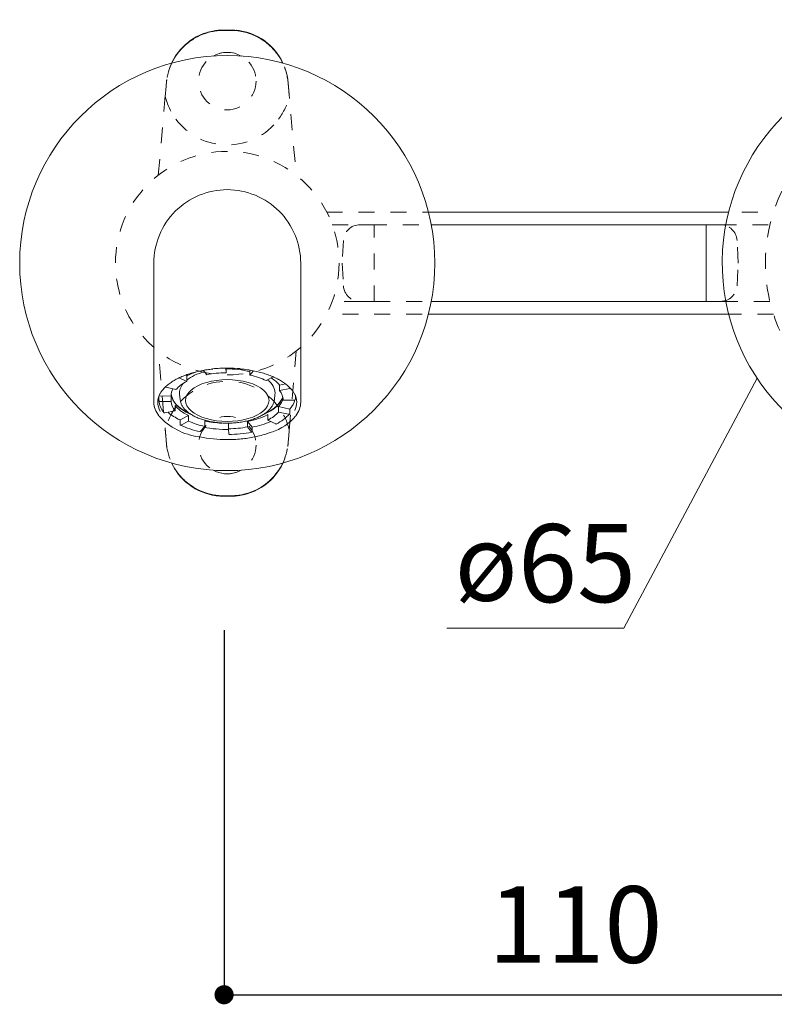
# Model space of a CAD drawing. Units: millimetres. Extents: x 36 to 1032, y 31 to 1449.
# Drawn here: x 191 to 309, y 474 to 628 of the extents above; entities that cross this region are included whole.
import ezdxf

# ---------------------------------------------------------------- set-up
doc = ezdxf.new("R2010")
doc.units = ezdxf.units.MM
doc.header["$LTSCALE"] = 50.8
doc.header["$PDMODE"] = 1
doc.header["$PDSIZE"] = -2
doc.linetypes.add('STYLE_12', pattern=[0.393701, 0.19685, -0.19685])
doc.layers.add('DIM', color=3, linetype='Continuous', lineweight=13)
doc.layers.add('MODEL', color=7, linetype='Continuous', lineweight=20)
doc.styles.add('ＭＳ ゴシック', font='msgothic.ttc', dxfattribs={"bigfont": 'ＭＳ ゴシック'})
doc.dimstyles.new('tform線あり', dxfattribs={"dimtxt": 24.432617, "dimasz": 9.99939, "dimexe": 0, "dimexo": 25, "dimgap": 0.5, "dimtad": 1, "dimdec": 1, "dimzin": 11, "dimdsep": 46, "dimtxsty": 'ＭＳ ゴシック', "dimblk": 'DOT', "dimcen": 0, "dimazin": 0, "dimtfac": 0.8, "dimtdec": 1, "dimtix": 1, "dimtmove": 0, "dimatfit": 0, "dimldrblk": 'DOT', "dimfxl": 1, "dimfrac": 2, "dimtolj": 1, "dimtzin": 11, "dimarcsym": 0})

# ---------------------------------------------------------------- blocks, each defined once
blk = doc.blocks.new('_DOT')
at = {"color": 0, "linetype": 'ByBlock', "lineweight": -2}
blk.add_line((-0.5, 0), (-1, 0), dxfattribs=at)
at = {"color": 0, "linetype": 'ByBlock', "lineweight": -2, "const_width": 0.5}
blk.add_lwpolyline([(-0.25, 0, 1), (0.25, 0, 1)], format="xyb", close=True, dxfattribs=at)
blk = doc.blocks.new('*D204')
at = {"layer": 'Defpoints', "color": 0, "transparency": 16777216}
for p in [(223.27, 542.41), (333.27, 496.83), (333.27, 475.34)]:
    blk.add_point(p, dxfattribs=at)
at = {"layer": 'DIM', "color": 0, "lineweight": -2, "transparency": 16777216}
for p, q in [((223.27, 532.41), (223.27, 475.34)), ((333.27, 486.83), (333.27, 475.34)), ((226.27, 475.34), (330.27, 475.34))]:
    blk.add_line(p, q, dxfattribs=at)
at = {"layer": 'DIM', "color": 0, "lineweight": -2, "transparency": 16777216, "xscale": 3, "yscale": 3, "zscale": 3, "rotation": 180}
blk.add_blockref('_DOT', (223.27, 475.34), dxfattribs=at)
at = {"layer": 'DIM', "color": 0, "lineweight": -2, "transparency": 16777216, "xscale": 3, "yscale": 3, "zscale": 3}
blk.add_blockref('_DOT', (333.27, 475.34), dxfattribs=at)
at = {"layer": 'DIM', "color": 0, "transparency": 16777216, "insert": (278.27, 486.34), "char_height": 12, "attachment_point": 5, "style": 'ＭＳ ゴシック'}
blk.add_mtext('\\A1;\\A1;110', dxfattribs=at)
blk = doc.blocks.new('*D206')
at = {"layer": 'Defpoints', "color": 0, "transparency": 16777216}
for p in [(352.27, 668.61), (223.77, 625.59), (352.27, 625.59)]:
    blk.add_point(p, dxfattribs=at)
at = {"layer": 'DIM', "color": 0, "lineweight": -2, "transparency": 16777216}
for p, q in [((223.77, 635.59), (223.77, 668.61)), ((226.77, 668.61), (349.27, 668.61)), ((352.27, 635.59), (352.27, 668.61))]:
    blk.add_line(p, q, dxfattribs=at)
at = {"layer": 'DIM', "color": 0, "lineweight": -2, "transparency": 16777216, "xscale": 3, "yscale": 3, "zscale": 3, "rotation": 180}
blk.add_blockref('_DOT', (223.77, 668.61), dxfattribs=at)
at = {"layer": 'DIM', "color": 0, "lineweight": -2, "transparency": 16777216, "xscale": 3, "yscale": 3, "zscale": 3}
blk.add_blockref('_DOT', (352.27, 668.61), dxfattribs=at)
at = {"layer": 'DIM', "color": 0, "transparency": 16777216, "insert": (288.02, 679.61), "char_height": 12, "attachment_point": 5, "style": 'ＭＳ ゴシック'}
blk.add_mtext('\\A1;\\A1;128.5', dxfattribs=at)

msp = doc.modelspace()

# ---------------------------------------------------------------- linework, layer by layer
at = {"layer": 'DIM', "linetype": 'Continuous'}
for p, q in [((306.7319, 571.8819), (285.8728, 532.7205)), ((285.8728, 532.7205), (258.1544, 532.7205))]:
    msp.add_line(p, q, dxfattribs=at)
at = {"layer": 'MODEL', "color": 252, "linetype": 'STYLE_12', "ltscale": 0.25, "true_color": 0x939598}
for p, q in [((223.2113, 626.4134), (224.3307, 626.4134)), ((223.2113, 626.4134), (223.2113, 626.3505)), ((224.3307, 626.3505), (223.2113, 626.3505)), ((224.3307, 626.4134), (224.3307, 626.3505)), ((212.9761, 603.6873), (214.2456, 618.1978)), ((233.2965, 618.1978), (234.566, 603.6873)), ((239.3354, 597.9134), (309.2953, 597.9134)), ((240.2103, 595.9134), (244.5528, 595.9134)), ((246.771, 595.9134), (244.5528, 595.9134)), ((298.771, 595.9134), (246.771, 595.9134)), ((246.771, 583.9134), (246.771, 595.9134)), ((300.9893, 595.9134), (298.771, 595.9134)), ((298.771, 583.9134), (298.771, 595.9134)), ((300.9893, 595.9134), (308.7298, 595.9134)), ((241.9563, 593.4495), (241.771, 589.9134)), ((303.771, 589.9134), (303.5857, 593.4495)), ((241.771, 589.9134), (241.9563, 586.3774)), ((303.5857, 586.3774), (303.771, 589.9134)), ((244.5528, 583.9134), (240.2103, 583.9134)), ((244.5528, 583.9134), (246.771, 583.9134)), ((246.771, 583.9134), (298.771, 583.9134)), ((298.771, 583.9134), (300.9893, 583.9134)), ((308.7298, 583.9134), (300.9893, 583.9134)), ((309.2953, 581.9134), (239.3354, 581.9134)), ((214.2456, 561.629), (212.9761, 576.1396)), ((234.566, 576.1396), (233.2965, 561.629)), ((223.2113, 553.4764), (223.2113, 553.4134)), ((223.2113, 553.4764), (224.3307, 553.4764)), ((224.3307, 553.4134), (223.2113, 553.4134)), ((224.3307, 553.4764), (224.3307, 553.4134))]:
    msp.add_line(p, q, dxfattribs=at)
at = {"layer": 'MODEL', "ltscale": 0.25}
for p, q in [((223.2113, 626.4134), (224.3307, 626.4134)), ((223.2113, 626.4134), (223.2113, 626.3505)), ((224.3307, 626.3505), (223.2113, 626.3505)), ((224.3307, 626.4134), (224.3307, 626.3505)), ((255.271, 597.9134), (302.271, 597.9134)), ((298.771, 595.9134), (255.7124, 595.9134)), ((300.9893, 595.9134), (298.771, 595.9134)), ((298.771, 583.9134), (298.771, 595.9134)), ((300.9893, 595.9134), (301.8297, 595.9134)), ((255.7124, 583.9134), (298.771, 583.9134)), ((298.771, 583.9134), (300.9893, 583.9134)), ((301.8297, 583.9134), (300.9893, 583.9134)), ((302.271, 581.9134), (255.271, 581.9134)), ((223.2113, 553.4764), (223.2113, 553.4134)), ((223.2113, 553.4764), (224.3307, 553.4764)), ((224.3307, 553.4134), (223.2113, 553.4134)), ((224.3307, 553.4764), (224.3307, 553.4134))]:
    msp.add_line(p, q, dxfattribs=at)
at = {"layer": 'MODEL'}
for p, q in [((212.271, 589.9134), (212.271, 574.4134)), ((235.271, 574.4134), (235.271, 589.9134)), ((212.271, 574.4134), (212.271, 568.0915)), ((235.271, 568.0915), (235.271, 574.4134)), ((217.2118, 572.357), (217.4323, 572.2514)), ((217.4323, 571.3854), (217.4323, 572.2514)), ((220.5906, 572.4406), (220.0649, 573.1165)), ((223.5481, 573.4606), (223.5796, 572.7379)), ((223.5796, 572.7379), (223.5796, 573.4609)), ((227.3051, 573.1483), (227.3051, 572.3673)), ((227.3051, 572.3673), (227.8952, 573.0378)), ((230.9556, 572.1039), (229.839, 571.5208)), ((216.2462, 571.9531), (217.4323, 571.3854)), ((231.9494, 570.8076), (232.9039, 570.9932)), ((231.9494, 570.8076), (231.9494, 569.9416)), ((213.0736, 569.1007), (214.9981, 569.1217)), ((213.0736, 569.1007), (213.0736, 568.4079)), ((215.7392, 570.1185), (214.1602, 570.4658)), ((214.9981, 568.2557), (214.9981, 569.1217)), ((216.2974, 569.3991), (216.3973, 568.5026)), ((231.1448, 568.5026), (231.2446, 569.3991)), ((231.9494, 569.9416), (233.5571, 570.2542)), ((234.4685, 569.1068), (234.4685, 568.6413)), ((213.2735, 568.2369), (214.9981, 568.2557)), ((215.5927, 567.6272), (215.5927, 566.7612)), ((231.8029, 567.4504), (231.8029, 566.5844)), ((231.8029, 567.4504), (233.5649, 567.0627)), ((234.2685, 568.4659), (232.5439, 568.4471)), ((215.5927, 566.7612), (213.9849, 566.4486)), ((216.3718, 565.3528), (217.703, 566.0481)), ((217.703, 565.182), (217.703, 566.0481)), ((230.1098, 565.3174), (230.1098, 566.1834)), ((231.8029, 566.5844), (233.3818, 566.237)), ((233.5649, 567.0627), (233.5649, 566.3699)), ((216.3718, 565.3528), (216.3718, 564.66)), ((216.5101, 564.559), (217.703, 565.182)), ((220.2369, 564.3355), (219.5422, 563.546)), ((220.2369, 565.2015), (220.2369, 564.3355)), ((223.9624, 563.9649), (223.9624, 564.831)), ((226.9514, 565.1282), (226.9514, 564.2622)), ((226.9514, 565.1282), (227.6491, 564.2312)), ((231.3558, 564.721), (230.1098, 565.3174)), ((224.0001, 563.1027), (223.9624, 563.9649)), ((226.9514, 564.2622), (227.5766, 563.4584)), ((227.6491, 564.2312), (227.6491, 563.5384))]:
    msp.add_line(p, q, dxfattribs=at)
at = {"layer": 'MODEL', "color": 252, "linetype": 'STYLE_12', "ltscale": 0.25, "true_color": 0x939598}
for centre, radius in [((223.771, 618.4134), 4.5), ((333.771, 589.9134), 25.75), ((223.771, 589.9134), 17.5), ((223.771, 561.4134), 4.5)]:
    msp.add_circle(centre, radius, dxfattribs=at)
at = {"layer": 'MODEL'}
msp.add_circle((223.771, 589.9134), 32.5, dxfattribs=at)
at = {"layer": 'MODEL', "color": 252, "linetype": 'STYLE_12', "ltscale": 0.25, "true_color": 0x939598}
for centre, radius, start, end in [((223.2113, 617.4134), 9, 90, 173.62063), ((224.3307, 617.4134), 9, 5, 90), ((223.2113, 617.4134), 9, 172.169256, 175), ((223.771, 618.4134), 10, 193.741504, 216.586712), ((223.771, 618.4134), 10, 323.413288, 346.258496), ((223.771, 618.4134), 10, 216.586712, 323.413288), ((244.5528, 593.3134), 2.6, 90, 177), ((300.9893, 593.3134), 2.6, 3, 90), ((244.5528, 586.5134), 2.6, 183, 270), ((300.9893, 586.5134), 2.6, 270, 357), ((223.771, 561.4134), 10, 36.586712, 143.413288), ((223.771, 561.4134), 10, 143.413288, 166.258496), ((223.771, 561.4134), 10, 13.741504, 36.586712), ((223.2113, 562.4134), 9, 185, 188.762156), ((224.3307, 562.4134), 9, 352.169256, 355), ((224.3307, 562.4134), 9, 270, 339.834052), ((223.2113, 562.4134), 9, 210.809894, 270)]:
    msp.add_arc(centre, radius, start, end, dxfattribs=at)
at = {"layer": 'MODEL', "ltscale": 0.25}
for centre, radius, start, end in [((223.2113, 617.4134), 9, 90, 154.953534), ((224.3307, 617.4134), 9, 25.046466, 90), ((223.771, 618.4134), 4.5, 60.729331, 119.270669), ((300.9893, 593.3134), 2.6, 71.708724, 90), ((300.9893, 586.5134), 2.6, 270, 288.291276), ((224.3307, 562.4134), 9, 270, 334.953534), ((223.2113, 562.4134), 9, 210.809894, 270), ((223.771, 561.4134), 4.5, 240.729331, 299.270669)]:
    msp.add_arc(centre, radius, start, end, dxfattribs=at)
at = {"layer": 'MODEL', "linetype": 'Continuous'}
msp.add_arc((333.771, 589.9134), 32.5, 0, 264.706538, dxfattribs=at)
at = {"layer": 'MODEL'}
for centre, radius, start, end in [((216.3959, 568.6167), 3.3292, 183.707964, 219.500764), ((220.7704, 573.1378), 10.531, 223.153145, 262.089678), ((228.1213, 571.3568), 8.3368, 288.507609, 319.433505), ((228.2424, 571.1664), 7.2024, 296.431594, 317.257088), ((222.4476, 577.4599), 14.2445, 244.983104, 258.054369), ((223.8177, 583.2678), 20.1928, 270.523651, 280.838512)]:
    msp.add_arc(centre, radius, start, end, dxfattribs=at)
at = {"layer": 'MODEL', "color": 252, "linetype": 'STYLE_12', "ltscale": 0.25, "true_color": 0x939598}
for centre, major_axis, start_param, end_param in [((215.9658, 614.9124), (-3.3433, -38.2142), 4.63066293, 4.68749052), ((216.238, 618.0235), (-1.9924, 0.1743), 6.20145926, 6.28318531), ((231.3041, 618.0235), (1.9924, 0.1743), 0, 0.08172605), ((231.5763, 614.9124), (3.3433, -38.2142), -4.68749052, -4.63066293), ((215.9658, 564.9145), (3.3433, -38.2142), -1.54589786, -1.48907028), ((231.5763, 564.9145), (-3.3433, -38.2142), 1.48907028, 1.54589786), ((216.238, 561.8034), (1.9924, 0.1743), 3.14159265, 3.22331871), ((231.3041, 561.8034), (-1.9924, 0.1743), 3.0598666, 3.14159265)]:
    msp.add_ellipse(centre, major_axis=major_axis, ratio=0.05213734, start_param=start_param, end_param=end_param, dxfattribs=at)
at = {"layer": 'MODEL'}
for centre, major_axis, ratio, start_param, end_param in [((223.771, 569.2174), (-8.775, 0), 0.5, -1.00773973, -0.76358155), ((223.771, 569.6071), (7.4852, 0), 0.5, 2.06358846, 2.58081645), ((223.771, 568.3514), (-8.775, 0), 0.5, 4.7342056, 5.08327145), ((223.771, 569.6071), (7.4852, 0), 0.5, 1.07906991, 1.59637317), ((223.771, 568.3514), (8.775, 0), 0.5, 0.80721478, 1.15628063), ((223.771, 568.3514), (-8.775, 0), 0.5, 5.51960376, 5.86866961), ((223.771, 569.6071), (7.4852, 0), 0.5, 2.74088543, 3.19721384), ((223.771, 568.3947), (-6.5383, 0), 0.5, 3.14159265, 6.28318531), ((223.771, 569.6071), (7.4852, 0), 0.5, 0, 0.57305926), ((223.771, 569.2174), (8.775, 0), 0.5, 0.37088247, 0.67029325), ((223.771, 569.2174), (8.775, 0), 0.5, 2.90874304, 3.16340927), ((223.771, 569.5638), (8.775, 0), 0.5, 3.18107986, 3.98983708), ((223.771, 569.6071), (-8.7662, 0), 0.5, 0.03314522, 0.81851743), ((223.771, 569.5638), (8.775, 0), 0.5, 5.41954527, 6.14457257), ((223.771, 569.6071), (-8.7662, 0), 0.5, 2.32168388, 3.00139822), ((223.771, 569.6071), (7.4852, 0), 0.5, 6.22756412, 6.28318531), ((223.771, 568.3514), (8.775, 0), 0.5, 0.02181662, 0.37088247), ((233.5571, 570.4274), (-0.1579, -0.1228), 0.80714249, 1.01021397, 1.60578744), ((223.771, 569.2174), (-10.7, 0), 0.5, 3.12157932, 3.14159265), ((213.2735, 568.4101), (0.1998, 0.0087), 0.86581931, 3.10382613, 4.67462246), ((223.771, 568.3514), (-8.775, 0), 0.5, 0.02181662, 0.37088247), ((223.771, 569.2174), (-8.775, 0), 0.5, 0.37088247, 0.80721478), ((223.771, 568.7079), (7.3852, 0), 0.5, 3.19721384, 3.2102769), ((223.771, 568.3947), (6.5383, 0), 0.5, 3.14159265, 6.28318531), ((223.771, 568.7079), (7.3852, 0), 0.5, -0.07848489, -0.05562118), ((223.771, 569.2174), (-8.775, 0), 0.5, 2.72707696, 3.04273938), ((223.771, 569.2174), (-10.7, 0), 0.5, 2.72707696, 3.00561613), ((234.2685, 568.6391), (0.1998, 0.0087), 0.86581931, 4.67462246, 6.24541878), ((213.9849, 566.6218), (0.1579, 0.1228), 0.80714249, 3.14153182, 4.15180662), ((223.771, 569.2174), (-10.7, 0), 0.5, 0.52232848, 0.80721478), ((223.771, 569.2174), (8.775, 0), 0.5, 5.08327145, 5.51960376), ((223.771, 568.3514), (8.775, 0), 0.5, 5.51960376, 5.86866961), ((233.3818, 566.4102), (-0.1501, 0.1321), 0.79268299, 2.17989476, 3.75069108), ((216.5101, 564.7322), (0.0863, 0.1804), 0.59886787, 2.24508052, 3.81587685), ((223.771, 568.3514), (-8.775, 0), 0.5, 0.80721478, 1.15628063), ((223.771, 569.2174), (-8.775, 0), 0.5, 1.15628063, 1.47445118), ((223.771, 569.2174), (-8.775, 0), 0.5, 1.51552507, 1.59261294), ((223.771, 569.2174), (10.7, 0), 0.5, 5.08327145, 5.40240376), ((231.3558, 564.8942), (-0.0926, 0.1773), 0.62558554, 2.44592537, 3.14210139), ((219.5422, 563.7192), (0.043, 0.1953), 0.34878886, 3.14184082, 3.70432984), ((223.771, 569.2174), (-10.7, 0), 0.5, 1.22152108, 1.59261294), ((223.771, 568.3514), (8.775, 0), 0.5, 4.7342056, 5.08327145), ((227.5766, 563.6316), (-0.0382, 0.1963), 0.31388055, 2.58698036, 4.15777668)]:
    msp.add_ellipse(centre, major_axis=major_axis, ratio=ratio, start_param=start_param, end_param=end_param, dxfattribs=at)
at = {"layer": 'MODEL', "color": 252, "linetype": 'STYLE_12', "ltscale": 0.25, "true_color": 0x939598}
for points in [[(223.2113, 626.3505), (222.0943, 626.3505), (221.002, 626.1464), (218.9272, 625.3468), (217.9745, 624.7591), (215.5135, 622.5266), (214.4572, 620.4306), (214.253, 618.2057)], [(233.2891, 618.2057), (233.187, 619.3181), (232.8811, 620.3876), (231.8882, 622.3756), (231.2102, 623.2684), (228.7521, 625.5002), (226.5644, 626.3505), (224.3307, 626.3505)], [(214.253, 561.6211), (214.3551, 560.5088), (214.6609, 559.4393), (215.6539, 557.4513), (216.3318, 556.5585), (218.7899, 554.3267), (220.9776, 553.4764), (223.2113, 553.4764)], [(224.3307, 553.4764), (225.4477, 553.4764), (226.5401, 553.6805), (228.6148, 554.4801), (229.5676, 555.0678), (232.0286, 557.3003), (233.0848, 559.3963), (233.2891, 561.6211)]]:
    msp.add_open_spline(points, degree=3, knots=[0, 0, 0, 0, 0.25, 0.25, 0.5, 0.5, 1, 1, 1, 1], dxfattribs=at)
at = {"layer": 'MODEL', "ltscale": 0.25}
for points, knots in [([(223.2113, 626.3505), (222.0943, 626.3505), (221.002, 626.1464), (218.9272, 625.3468), (217.9745, 624.7591), (216.2914, 623.2323), (215.5902, 622.2816), (215.0896, 621.2325)], [0, 0, 0, 0, 0.25, 0.25, 0.5, 0.5, 0.762932622, 0.762932622, 0.762932622, 0.762932622]), ([(232.4582, 621.2309), (232.4341, 621.2813), (232.4096, 621.3316), (231.8882, 622.3756), (231.2102, 623.2684), (228.7521, 625.5002), (226.5644, 626.3505), (224.3307, 626.3505)], [0.237415216, 0.237415216, 0.237415216, 0.237415216, 0.25, 0.25, 0.5, 0.5, 1, 1, 1, 1]), ([(215.0839, 558.596), (215.1079, 558.5456), (215.1324, 558.4953), (215.6539, 557.4513), (216.3318, 556.5585), (218.7899, 554.3267), (220.9776, 553.4764), (223.2113, 553.4764)], [0.237415216, 0.237415216, 0.237415216, 0.237415216, 0.25, 0.25, 0.5, 0.5, 1, 1, 1, 1]), ([(224.3307, 553.4764), (225.4477, 553.4764), (226.5401, 553.6805), (228.6148, 554.4801), (229.5676, 555.0678), (231.2507, 556.5946), (231.9518, 557.5453), (232.4525, 558.5944)], [0, 0, 0, 0, 0.25, 0.25, 0.5, 0.5, 0.762932622, 0.762932622, 0.762932622, 0.762932622])]:
    msp.add_open_spline(points, degree=3, knots=knots, dxfattribs=at)
at = {"layer": 'MODEL'}
for points in [[(212.271, 589.9134), (212.271, 592.9173), (214.7595, 598.925), (220.7672, 601.4134), (223.771, 601.4134)], [(223.771, 601.4134), (226.7749, 601.4134), (232.7826, 598.925), (235.271, 592.9173), (235.271, 589.9134)]]:
    msp.add_open_spline(points, degree=3, dxfattribs=at)
for points, knots in [([(213.2556, 569.4645), (213.3529, 569.6294), (213.5247, 569.9136), (213.9194, 570.3735), (214.3927, 570.8123), (214.9514, 571.2327), (215.5854, 571.6254), (216.2889, 571.9865), (217.0535, 572.311), (217.8728, 572.5973), (218.7445, 572.8458), (219.6589, 573.0534), (220.5975, 573.2192), (221.1741, 573.2864), (221.4934, 573.3225)], [0, 0, 0, 0, 0.08170816, 0.16700997, 0.25230633, 0.33751776, 0.42247414, 0.50698487, 0.59088167, 0.67376874, 0.75704827, 0.8410891, 0.92574056, 1, 1, 1, 1]), ([(221.4667, 573.3599), (222.2234, 573.44), (222.9958, 573.4808), (224.4488, 573.481), (225.133, 573.449), (225.8057, 573.3864)], [0, 0, 0, 0, 0.53082615, 0.53082615, 1, 1, 1, 1]), ([(225.7854, 573.3515), (226.1033, 573.3194), (226.6779, 573.2594), (227.6204, 573.1049), (228.5495, 572.9063), (229.4479, 572.6633), (230.2961, 572.3807), (231.086, 572.0613), (231.8077, 571.7093), (232.4524, 571.3297), (233.0154, 570.9264), (233.5005, 570.5007), (233.899, 570.0587), (234.1752, 569.677), (234.2745, 569.4676), (234.3089, 569.3938)], [0, 0, 0, 0, 0.07105363, 0.15216672, 0.23385607, 0.31592037, 0.39809276, 0.48006795, 0.56164148, 0.64266105, 0.72249173, 0.80247265, 0.88332687, 0.96499159, 1, 1, 1, 1]), ([(213.2741, 569.5554), (213.0233, 569.0914), (212.8956, 568.6118), (212.8964, 567.6496), (213.0286, 567.1645), (213.2837, 566.6977)], [0, 0, 0, 0, 0.49808728, 0.49808728, 1, 1, 1, 1]), ([(234.3326, 566.8385), (234.5409, 567.2627), (234.647, 567.6997), (234.645, 568.5943), (234.5312, 569.0431), (234.3091, 569.4783)], [0, 0, 0, 0, 0.4930566, 0.4930566, 1, 1, 1, 1]), ([(213.0577, 566.0195), (212.5459, 566.6797), (212.2709, 567.386), (212.271, 568.0923), (212.271, 568.0928)], [0, 0, 0, 0, 0.99938414, 1, 1, 1, 1]), ([(216.4154, 568.4474), (216.4206, 568.3847), (216.4379, 568.1905), (216.567, 567.8316), (216.7957, 567.4094), (217.1195, 567.0013), (217.5288, 566.616), (218.0219, 566.2575), (218.5909, 565.9318), (219.2269, 565.6435), (219.9205, 565.3959), (220.6621, 565.1917), (221.4424, 565.0327), (222.251, 564.9205), (223.0804, 564.8562), (223.9108, 564.8402), (224.6289, 564.8679), (225.0178, 564.9024), (225.1737, 564.9167)], [0, 0, 0, 0, 0.02402387, 0.08734636, 0.15147391, 0.21706179, 0.28410211, 0.3521209, 0.42057195, 0.48904575, 0.5573822, 0.62555523, 0.69358213, 0.76149577, 0.82933291, 0.89713022, 0.96492363, 1, 1, 1, 1]), ([(225.1737, 564.9167), (225.3317, 564.9337), (225.7203, 564.9766), (226.4097, 565.0896), (227.1696, 565.2649), (227.8941, 565.486), (228.5657, 565.7491), (229.1783, 566.0527), (229.7235, 566.3945), (230.1931, 566.7716), (230.58, 567.1816), (230.8711, 567.6147), (231.0596, 568.0352), (231.1022, 568.2848), (231.1216, 568.4058)], [0, 0, 0, 0, 0.04673939, 0.13545164, 0.22431242, 0.31335584, 0.40263813, 0.49220916, 0.58209006, 0.6722212, 0.76224606, 0.85147826, 0.93902528, 1, 1, 1, 1]), ([(235.271, 568.0928), (235.271, 568.0923), (235.2712, 567.386), (234.9962, 566.6797), (234.4844, 566.0195)], [0, 0, 0, 0, 0.00061586, 1, 1, 1, 1]), ([(223.771, 562.2685), (224.1329, 562.2737), (224.8593, 562.2842), (225.9417, 562.3686), (227.0104, 562.5016), (228.4127, 562.7516), (229.6236, 563.0705), (230.4348, 563.357), (230.6264, 563.4293)], [0, 0, 0, 0, 0.1475081, 0.29607224, 0.44561309, 0.59603009, 0.90228602, 1, 1, 1, 1]), ([(223.771, 562.2685), (222.3175, 562.2685), (220.8163, 562.4198), (219.4067, 562.714), (219.362, 562.7234)], [0, 0, 0, 0, 0.96827063, 1, 1, 1, 1])]:
    msp.add_open_spline(points, degree=3, knots=knots, dxfattribs=at)

# ---------------------------------------------------------------- texts
at = {"layer": 'DIM', "insert": (259.3677, 549.0325), "char_height": 12.216309, "attachment_point": 1, "line_spacing_factor": 0.782827, "style": 'ＭＳ ゴシック'}
msp.add_mtext('{\\fＭＳ ゴシック|b0|i0|c1|p0;\\H0.982293x;ø\\fＭＳ ゴシック|b0|i0|c0|p0;\\H1.01802x;65}', dxfattribs=at)

# ---------------------------------------------------------------- dimensions: what is measured, and where the dimension line sits
at = {"layer": 'DIM'}
dim = msp.add_linear_dim(base=(352.271, 668.606), p1=(223.771, 625.5941), p2=(352.271, 625.5941), angle=0, text='\\A1;<>', dimstyle='tform線あり', override={"dimtxt": 12, "dimasz": 3, "dimexo": 10, "dimgap": 5, "dimpost": '<>'}, dxfattribs=at)
dim.commit()
dim.dimension.update_dxf_attribs({"geometry": '*D206', "text_midpoint": (288.021, 668.606), "dimtype": 161})
dim = msp.add_linear_dim(base=(333.271, 475.3441), p1=(223.271, 542.4134), p2=(333.271, 496.8309), text='\\A1;<>', dimstyle='tform線あり', override={"dimtxt": 12, "dimasz": 3, "dimexo": 10, "dimgap": 5, "dimpost": '<>'}, dxfattribs=at)
dim.commit()
dim.dimension.update_dxf_attribs({"geometry": '*D204', "text_midpoint": (278.271, 475.3441), "dimtype": 160})

doc.saveas('drawing.dxf')
